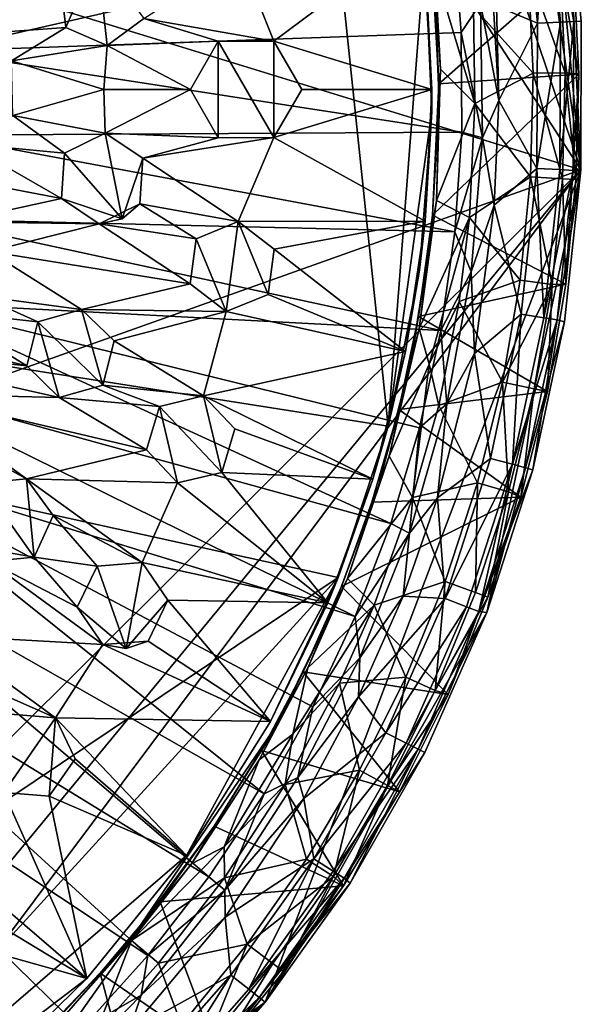
# Model space of a CAD drawing. Units: inches. Extents: x -3.52 to 3.52, y -3.52 to 3.52.
# Drawn here: x 2.17 to 3.52, y -2.19 to 0.17 of the extents above; entities that cross this region are included whole.
import ezdxf

# ---------------------------------------------------------------- set-up
doc = ezdxf.new("R2010")
doc.units = ezdxf.units.IN
doc.layers.get('0').update_dxf_attribs({"true_color": 0xc2ced6})

msp = doc.modelspace()

# ---------------------------------------------------------------- linework, layer by layer
for points in [[(-3.0169, 1.8179), (1.2532, 3.2909), (3.5161, -0.1927), (-3.0169, 1.8179)], [(2.6797, 2.2846), (3.5161, -0.1927), (1.2532, 3.2909), (2.6797, 2.2846)], [(3.3188, 1.1771), (3.5161, -0.1927), (2.6797, 2.2846), (3.3188, 1.1771)], [(3.5161, -0.1927), (-2.6045, -2.3725), (-3.0169, 1.8179), (3.5161, -0.1927)], [(3.0546, -0.8072), (2.8217, 1.4214), (-3.1593, 0.1687), (3.0546, -0.8072)], [(2.8217, 1.4214), (3.0546, -0.8072), (3.1423, 0.3285), (2.8217, 1.4214)], [(3.4155, 0.8574), (3.5161, -0.1927), (3.3188, 1.1771), (3.4155, 0.8574)], [(3.4155, 0.8574), (3.4836, 0.514), (3.5161, -0.1927), (3.4155, 0.8574)], [(3.3146, 0.1995), (3.4128, 0.1585), (3.3798, 0.4992), (3.3146, 0.1995)], [(3.434, 0.5072), (3.3798, 0.4992), (3.4128, 0.1585), (3.434, 0.5072)], [(3.4128, 0.1585), (3.4676, 0.161), (3.434, 0.5072), (3.4128, 0.1585)], [(3.4997, 0.1625), (3.4658, 0.5119), (3.434, 0.5072), (3.4997, 0.1625)], [(3.434, 0.5072), (3.4676, 0.161), (3.4997, 0.1625), (3.434, 0.5072)], [(3.4836, 0.514), (3.4658, 0.5119), (3.4997, 0.1625), (3.4836, 0.514)], [(3.4997, 0.1625), (3.5176, 0.1633), (3.4836, 0.514), (3.4997, 0.1625)], [(3.5176, 0.1633), (3.5161, -0.1927), (3.4836, 0.514), (3.5176, 0.1633)], [(3.2761, 0.2062), (3.3199, -0.027), (3.2953, 0.4089), (3.2761, 0.2062)], [(3.2953, 0.4089), (3.3199, -0.027), (3.3146, 0.1995), (3.2953, 0.4089)], [(2.7806, 0.1157), (2.7002, 0.3175), (3.1364, 0.3808), (2.7806, 0.1157)], [(3.1364, 0.3808), (3.1595, 0), (2.7806, 0.1157), (3.1364, 0.3808)], [(3.1595, 0), (3.1364, 0.3808), (3.1423, 0.3285), (3.1595, 0)], [(3.2111, 0.3742), (1.9533, 0.2885), (1.9723, 0.0916), (3.2111, 0.3742)], [(1.9723, 0.0916), (3.2299, 0.136), (3.2111, 0.3742), (1.9723, 0.0916)], [(3.2299, 0.136), (3.2761, 0.2062), (3.2111, 0.3742), (3.2299, 0.136)], [(3.499, 0.2972), (3.1574, 0.3363), (3.1758, 0.0132), (3.499, 0.2972)], [(3.1574, 0.3363), (3.1643, 0.2825), (3.1758, 0.0132), (3.1574, 0.3363)], [(2.2818, 0.1484), (2.2694, 0.2567), (2.3569, 0.3214), (2.2818, 0.1484)], [(2.3815, 0.1051), (2.2818, 0.1484), (2.3569, 0.3214), (2.3815, 0.1051)], [(2.3569, 0.3214), (2.469, 0.1697), (2.3815, 0.1051), (2.3569, 0.3214)], [(2.469, 0.1697), (2.7002, 0.3175), (2.7806, 0.1157), (2.469, 0.1697)], [(3.0546, -0.8072), (3.159, -0.0527), (3.1423, 0.3285), (3.0546, -0.8072)], [(3.1423, 0.3285), (3.159, -0.0527), (3.1595, 0), (3.1423, 0.3285)], [(3.1758, 0.0132), (3.5115, 0.0364), (3.499, 0.2972), (3.1758, 0.0132)], [(3.3901, 0.2871), (3.402, 0.0389), (3.2592, 0.197), (3.3901, 0.2871)], [(3.3901, 0.2871), (3.467, 0.2936), (3.4792, 0.0397), (3.3901, 0.2871)], [(3.4792, 0.0397), (3.402, 0.0389), (3.3901, 0.2871), (3.4792, 0.0397)], [(3.467, 0.2936), (3.499, 0.2972), (3.5115, 0.0364), (3.467, 0.2936)], [(3.5115, 0.0364), (3.4792, 0.0397), (3.467, 0.2936), (3.5115, 0.0364)], [(3.1643, 0.2825), (3.1675, 0.2831), (3.1804, 0.0488), (3.1643, 0.2825)], [(3.1758, 0.0132), (3.1643, 0.2825), (3.1768, -0.029), (3.1758, 0.0132)], [(3.1643, 0.2825), (3.1804, 0.0488), (3.1768, -0.029), (3.1643, 0.2825)], [(3.1675, 0.2831), (3.2592, 0.197), (3.2627, -0.0338), (3.1675, 0.2831)], [(3.2627, -0.0338), (3.1804, 0.0488), (3.1675, 0.2831), (3.2627, -0.0338)], [(2.2694, 0.2567), (2.2818, 0.1484), (2.0373, 0.1307), (2.2694, 0.2567)], [(2.2818, 0.1484), (2.2818, 0.1484), (2.2694, 0.2567), (2.2818, 0.1484)], [(2.2694, 0.2567), (2.2694, 0.2567), (2.2818, 0.1484), (2.2694, 0.2567)], [(3.2299, 0.136), (3.2805, -0.1159), (3.2761, 0.2062), (3.2299, 0.136)], [(3.402, 0.0389), (3.2627, -0.0338), (3.2592, 0.197), (3.402, 0.0389)], [(3.2761, 0.2062), (3.2805, -0.1159), (3.3199, -0.027), (3.2761, 0.2062)], [(3.4128, 0.1585), (3.3146, 0.1995), (3.3199, -0.027), (3.4128, 0.1585)], [(2.935, -1.1695), (-3.1593, 0.1687), (-0.0311, -3.1593), (2.935, -1.1695)], [(-3.1593, 0.1687), (2.935, -1.1695), (3.0546, -0.8072), (-3.1593, 0.1687)], [(2.469, 0.1697), (2.469, 0.1697), (2.3815, 0.1051), (2.469, 0.1697)], [(2.3815, 0.1051), (2.3815, 0.1051), (2.469, 0.1697), (2.3815, 0.1051)], [(2.3815, 0.1051), (2.469, 0.1697), (2.6474, 0.1156), (2.3815, 0.1051)], [(2.7806, 0.1157), (2.6474, 0.1156), (2.469, 0.1697), (2.7806, 0.1157)], [(2.2818, 0.1484), (2.152, 0.0681), (2.0373, 0.1307), (2.2818, 0.1484)], [(2.152, 0.0681), (2.2818, 0.1484), (2.3815, 0.1051), (2.152, 0.0681)], [(2.3815, 0.1051), (2.3815, 0.1051), (2.2818, 0.1484), (2.3815, 0.1051)], [(2.2818, 0.1484), (2.2818, 0.1484), (2.3815, 0.1051), (2.2818, 0.1484)], [(3.4128, 0.1585), (3.3199, -0.027), (3.4112, -0.1893), (3.4128, 0.1585)], [(3.4112, -0.1893), (3.466, -0.1923), (3.4676, 0.161), (3.4112, -0.1893)], [(3.4676, 0.161), (3.4128, 0.1585), (3.4112, -0.1893), (3.4676, 0.161)], [(3.466, -0.1923), (3.498, -0.1941), (3.4997, 0.1625), (3.466, -0.1923)], [(3.4997, 0.1625), (3.4676, 0.161), (3.466, -0.1923), (3.4997, 0.1625)], [(3.4997, 0.1625), (3.498, -0.1941), (3.5161, -0.1927), (3.4997, 0.1625)], [(3.5161, -0.1927), (3.5176, 0.1633), (3.4997, 0.1625), (3.5161, -0.1927)], [(3.2312, -0.1029), (3.2299, 0.136), (1.9723, 0.0916), (3.2312, -0.1029)], [(3.2299, 0.136), (3.2312, -0.1029), (3.2805, -0.1159), (3.2299, 0.136)], [(2.3815, 0.1051), (2.3733, 0), (2.152, 0.0681), (2.3815, 0.1051)], [(2.5806, 0), (2.3733, 0), (2.3815, 0.1051), (2.5806, 0)], [(2.6474, 0.1156), (2.5806, 0), (2.3815, 0.1051), (2.6474, 0.1156)], [(2.6475, -0.1158), (2.5806, -0.0001), (2.6474, 0.1156), (2.6475, -0.1158)], [(2.6474, 0.1156), (2.6474, 0.1156), (2.5806, -0.0001), (2.6474, 0.1156)], [(2.5806, -0.0001), (2.5806, 0), (2.6474, 0.1156), (2.5806, -0.0001)], [(2.6474, 0.1156), (2.7806, 0.1157), (2.7806, -0.1156), (2.6474, 0.1156)], [(2.7806, 0.1157), (2.7806, 0.1157), (2.6474, 0.1156), (2.7806, 0.1157)], [(2.6474, 0.1156), (2.6474, 0.1156), (2.7806, 0.1157), (2.6474, 0.1156)], [(2.7806, -0.1156), (2.6475, -0.1158), (2.6474, 0.1156), (2.7806, -0.1156)], [(2.8475, 0), (2.7806, 0.1157), (3.1595, 0), (2.8475, 0)], [(2.7806, -0.1156), (2.7806, 0.1157), (2.8475, 0), (2.7806, -0.1156)], [(2.8475, 0), (2.8475, 0), (2.7806, 0.1157), (2.8475, 0)], [(2.7806, 0.1157), (2.7806, 0.1157), (2.8475, 0), (2.7806, 0.1157)], [(1.9723, 0.0916), (1.9714, -0.1094), (3.2312, -0.1029), (1.9723, 0.0916)], [(2.152, 0.0681), (2.3733, 0), (2.155, -0.0628), (2.152, 0.0681)], [(3.2627, -0.0338), (3.1702, -0.266), (3.1804, 0.0488), (3.2627, -0.0338)], [(3.1768, -0.029), (3.1804, 0.0488), (3.1702, -0.266), (3.1768, -0.029)], [(3.5115, 0.0364), (3.1758, 0.0132), (3.161, -0.3016), (3.5115, 0.0364)], [(3.4805, -0.4664), (3.5115, 0.0364), (3.161, -0.3016), (3.4805, -0.4664)], [(3.402, 0.0389), (3.3957, -0.2096), (3.2627, -0.0338), (3.402, 0.0389)], [(3.4728, -0.2143), (3.3957, -0.2096), (3.402, 0.0389), (3.4728, -0.2143)], [(3.402, 0.0389), (3.4792, 0.0397), (3.4728, -0.2143), (3.402, 0.0389)], [(3.5046, -0.2163), (3.4728, -0.2143), (3.4792, 0.0397), (3.5046, -0.2163)], [(3.4792, 0.0397), (3.5115, 0.0364), (3.5046, -0.2163), (3.4792, 0.0397)], [(3.5115, 0.0364), (3.4805, -0.4664), (3.5046, -0.2163), (3.5115, 0.0364)], [(2.3733, 0), (2.3764, -0.1046), (2.155, -0.0628), (2.3733, 0)], [(2.5806, 0), (2.3764, -0.1046), (2.3733, 0), (2.5806, 0)], [(3.1437, -0.3154), (2.7806, -0.1156), (3.1595, 0), (3.1437, -0.3154)], [(2.8475, 0), (3.1595, 0), (2.7806, -0.1156), (2.8475, 0)], [(2.7806, -0.1156), (2.8475, 0), (2.8475, 0), (2.7806, -0.1156)], [(2.8475, 0), (2.7806, -0.1156), (2.7806, -0.1156), (2.8475, 0)], [(3.1437, -0.3154), (3.1595, 0), (3.159, -0.0527), (3.1437, -0.3154)], [(3.161, -0.3016), (3.1758, 0.0132), (3.1768, -0.029), (3.161, -0.3016)], [(2.3764, -0.1046), (2.5806, 0), (2.6475, -0.1158), (2.3764, -0.1046)], [(2.6475, -0.1158), (2.5806, 0), (2.5806, -0.0001), (2.6475, -0.1158)], [(2.5806, -0.0001), (2.6475, -0.1158), (2.6475, -0.1158), (2.5806, -0.0001)], [(3.1768, -0.029), (3.1587, -0.3402), (3.161, -0.3016), (3.1768, -0.029)], [(3.1768, -0.029), (3.1702, -0.266), (3.1587, -0.3402), (3.1768, -0.029)], [(3.2627, -0.0338), (3.2494, -0.3072), (3.1702, -0.266), (3.2627, -0.0338)], [(3.3957, -0.2096), (3.2494, -0.3072), (3.2627, -0.0338), (3.3957, -0.2096)], [(3.2805, -0.1159), (3.309, -0.2775), (3.3199, -0.027), (3.2805, -0.1159)], [(3.309, -0.2775), (3.4112, -0.1893), (3.3199, -0.027), (3.309, -0.2775)], [(2.2788, -0.1526), (2.0434, -0.1307), (2.155, -0.0628), (2.2788, -0.1526)], [(2.3764, -0.1046), (2.2788, -0.1526), (2.155, -0.0628), (2.3764, -0.1046)], [(3.1296, -0.4331), (3.159, -0.0527), (3.0546, -0.8072), (3.1296, -0.4331)], [(3.159, -0.0527), (3.1296, -0.4331), (3.1437, -0.3154), (3.159, -0.0527)], [(3.2147, -0.3413), (1.9714, -0.1094), (1.9497, -0.3113), (3.2147, -0.3413)], [(1.9714, -0.1094), (3.2147, -0.3413), (3.2312, -0.1029), (1.9714, -0.1094)], [(2.2788, -0.1526), (2.3764, -0.1046), (2.4168, -0.3099), (2.2788, -0.1526)], [(2.3764, -0.1046), (2.3764, -0.1046), (2.2788, -0.1526), (2.3764, -0.1046)], [(2.2788, -0.1526), (2.2788, -0.1526), (2.3764, -0.1046), (2.2788, -0.1526)], [(2.3764, -0.1046), (2.4668, -0.165), (2.4168, -0.3099), (2.3764, -0.1046)], [(2.4668, -0.165), (2.4668, -0.165), (2.3764, -0.1046), (2.4668, -0.165)], [(2.3764, -0.1046), (2.3764, -0.1046), (2.4668, -0.165), (2.3764, -0.1046)], [(2.6475, -0.1158), (2.4668, -0.165), (2.3764, -0.1046), (2.6475, -0.1158)], [(2.7806, -0.1156), (2.6951, -0.3168), (2.4668, -0.165), (2.7806, -0.1156)], [(2.4668, -0.165), (2.6475, -0.1158), (2.7806, -0.1156), (2.4668, -0.165)], [(2.6475, -0.1158), (2.7806, -0.1156), (2.7806, -0.1156), (2.6475, -0.1158)], [(2.7806, -0.1156), (2.6475, -0.1158), (2.6475, -0.1158), (2.7806, -0.1156)], [(2.6951, -0.3168), (2.7806, -0.1156), (3.1437, -0.3154), (2.6951, -0.3168)], [(3.2312, -0.1029), (3.2147, -0.3413), (3.2805, -0.1159), (3.2312, -0.1029)], [(3.2147, -0.3413), (3.2534, -0.4369), (3.2805, -0.1159), (3.2147, -0.3413)], [(3.2805, -0.1159), (3.2534, -0.4369), (3.309, -0.2775), (3.2805, -0.1159)], [(1.791, -0.1692), (2.0434, -0.1307), (2.2716, -0.2614), (1.791, -0.1692)], [(2.2788, -0.1526), (2.2716, -0.2614), (2.0434, -0.1307), (2.2788, -0.1526)], [(2.4168, -0.3099), (2.2716, -0.2614), (2.2788, -0.1526), (2.4168, -0.3099)], [(2.2788, -0.1526), (2.2716, -0.2614), (2.2716, -0.2614), (2.2788, -0.1526)], [(2.2716, -0.2614), (2.2788, -0.1526), (2.2788, -0.1526), (2.2716, -0.2614)], [(2.4596, -0.2739), (2.4168, -0.3099), (2.4668, -0.165), (2.4596, -0.2739)], [(2.4668, -0.165), (2.4596, -0.2739), (2.4668, -0.165), (2.4668, -0.165)], [(2.6951, -0.3168), (2.4596, -0.2739), (2.4668, -0.165), (2.6951, -0.3168)], [(2.0159, -0.3173), (1.791, -0.1692), (2.2716, -0.2614), (2.0159, -0.3173)], [(3.5161, -0.1927), (0.1761, -3.518), (-2.6045, -2.3725), (3.5161, -0.1927)], [(0.1761, -3.518), (3.5161, -0.1927), (0.858, -3.4153), (0.1761, -3.518)], [(3.5161, -0.1927), (1.1771, -3.3188), (0.858, -3.4153), (3.5161, -0.1927)], [(1.1771, -3.3188), (3.5161, -0.1927), (2.7599, -2.187), (1.1771, -3.3188)], [(2.7599, -2.187), (3.5161, -0.1927), (3.2909, -1.2532), (2.7599, -2.187)], [(3.3957, -0.2096), (3.3714, -0.4569), (3.2494, -0.3072), (3.3957, -0.2096)], [(3.4771, -0.5569), (3.2909, -1.2532), (3.5161, -0.1927), (3.4771, -0.5569)], [(3.4112, -0.1893), (3.309, -0.2775), (3.3737, -0.5387), (3.4112, -0.1893)], [(3.4479, -0.4673), (3.3714, -0.4569), (3.3957, -0.2096), (3.4479, -0.4673)], [(3.4112, -0.1893), (3.3737, -0.5387), (3.4279, -0.5473), (3.4112, -0.1893)], [(3.3957, -0.2096), (3.4728, -0.2143), (3.4479, -0.4673), (3.3957, -0.2096)], [(3.4279, -0.5473), (3.466, -0.1923), (3.4112, -0.1893), (3.4279, -0.5473)], [(3.498, -0.1941), (3.466, -0.1923), (3.4279, -0.5473), (3.498, -0.1941)], [(3.4279, -0.5473), (3.4596, -0.5524), (3.498, -0.1941), (3.4279, -0.5473)], [(3.4596, -0.5524), (3.4771, -0.5569), (3.5161, -0.1927), (3.4596, -0.5524)], [(3.5161, -0.1927), (3.498, -0.1941), (3.4596, -0.5524), (3.5161, -0.1927)], [(3.4805, -0.4664), (3.4479, -0.4673), (3.4728, -0.2143), (3.4805, -0.4664)], [(3.4728, -0.2143), (3.5046, -0.2163), (3.4805, -0.4664), (3.4728, -0.2143)], [(2.0159, -0.3173), (2.2716, -0.2614), (2.362, -0.3219), (2.0159, -0.3173)], [(2.362, -0.3219), (2.2716, -0.2614), (2.2716, -0.2614), (2.362, -0.3219)], [(2.362, -0.3219), (2.2716, -0.2614), (2.4168, -0.3099), (2.362, -0.3219)], [(2.4596, -0.2739), (2.362, -0.3219), (2.4168, -0.3099), (2.4596, -0.2739)], [(2.4596, -0.2739), (2.5945, -0.358), (2.362, -0.3219), (2.4596, -0.2739)], [(2.5945, -0.358), (2.4596, -0.2739), (2.6951, -0.3168), (2.5945, -0.358)], [(3.2494, -0.3072), (3.1288, -0.5726), (3.1702, -0.266), (3.2494, -0.3072)], [(3.1587, -0.3402), (3.1702, -0.266), (3.1288, -0.5726), (3.1587, -0.3402)], [(3.2534, -0.4369), (3.2614, -0.6332), (3.309, -0.2775), (3.2534, -0.4369)], [(3.309, -0.2775), (3.2614, -0.6332), (3.3737, -0.5387), (3.309, -0.2775)], [(3.4805, -0.4664), (3.161, -0.3016), (3.127, -0.5446), (3.4805, -0.4664)], [(3.127, -0.5446), (3.161, -0.3016), (3.1587, -0.3402), (3.127, -0.5446)], [(3.1808, -0.5778), (1.9497, -0.3113), (1.9072, -0.511), (3.1808, -0.5778)], [(1.9497, -0.3113), (3.1808, -0.5778), (3.2147, -0.3413), (1.9497, -0.3113)], [(2.362, -0.3219), (2.0984, -0.3881), (2.0159, -0.3173), (2.362, -0.3219)], [(2.0984, -0.3881), (2.362, -0.3219), (2.58, -0.4661), (2.0984, -0.3881)], [(2.58, -0.4661), (2.362, -0.3219), (2.5945, -0.358), (2.58, -0.4661)], [(2.6661, -0.5325), (2.5945, -0.358), (2.6951, -0.3168), (2.6661, -0.5325)], [(2.5945, -0.358), (2.6951, -0.3168), (2.6951, -0.3168), (2.5945, -0.358)], [(2.6951, -0.3168), (2.5945, -0.358), (2.5945, -0.358), (2.6951, -0.3168)], [(2.6951, -0.3168), (2.7667, -0.4912), (2.6661, -0.5325), (2.6951, -0.3168)], [(3.1437, -0.3154), (2.7812, -0.383), (2.6951, -0.3168), (3.1437, -0.3154)], [(2.7812, -0.383), (2.7667, -0.4912), (2.6951, -0.3168), (2.7812, -0.383)], [(2.7812, -0.383), (2.7812, -0.383), (2.6951, -0.3168), (2.7812, -0.383)], [(2.6951, -0.3168), (2.6951, -0.3168), (2.7812, -0.383), (2.6951, -0.3168)], [(2.7812, -0.383), (3.1437, -0.3154), (3.0965, -0.6277), (2.7812, -0.383)], [(3.0965, -0.6277), (3.1437, -0.3154), (3.1296, -0.4331), (3.0965, -0.6277)], [(3.2494, -0.3072), (3.1532, -0.6582), (3.1288, -0.5726), (3.2494, -0.3072)], [(3.1532, -0.6582), (3.2494, -0.3072), (3.2245, -0.5086), (3.1532, -0.6582)], [(3.2245, -0.5086), (3.2494, -0.3072), (3.3714, -0.4569), (3.2245, -0.5086)], [(3.1587, -0.3402), (3.1288, -0.5726), (3.1101, -0.6482), (3.1587, -0.3402)], [(3.1101, -0.6482), (3.127, -0.5446), (3.1587, -0.3402), (3.1101, -0.6482)], [(3.1808, -0.5778), (3.2534, -0.4369), (3.2147, -0.3413), (3.1808, -0.5778)], [(2.58, -0.4661), (2.5945, -0.358), (2.6661, -0.5325), (2.58, -0.4661)], [(2.58, -0.4661), (2.58, -0.4661), (2.5945, -0.358), (2.58, -0.4661)], [(2.5945, -0.358), (2.5945, -0.358), (2.58, -0.4661), (2.5945, -0.358)], [(2.0984, -0.3881), (2.3195, -0.5273), (2.0783, -0.4951), (2.0984, -0.3881)], [(2.0984, -0.3881), (2.58, -0.4661), (2.3195, -0.5273), (2.0984, -0.3881)], [(2.7812, -0.383), (2.7667, -0.4912), (2.7667, -0.4912), (2.7812, -0.383)], [(2.7667, -0.4912), (2.7812, -0.383), (2.7812, -0.383), (2.7667, -0.4912)], [(3.0965, -0.6277), (2.7667, -0.4912), (2.7812, -0.383), (3.0965, -0.6277)], [(3.1296, -0.4331), (3.0546, -0.8072), (3.0965, -0.6277), (3.1296, -0.4331)], [(3.1949, -0.7536), (3.2534, -0.4369), (3.1808, -0.5778), (3.1949, -0.7536)], [(3.2534, -0.4369), (3.1949, -0.7536), (3.2614, -0.6332), (3.2534, -0.4369)], [(2.3195, -0.5273), (2.58, -0.4661), (2.6661, -0.5325), (2.3195, -0.5273)], [(2.58, -0.4661), (2.6661, -0.5325), (2.6661, -0.5325), (2.58, -0.4661)], [(2.6661, -0.5325), (2.58, -0.4661), (2.58, -0.4661), (2.6661, -0.5325)], [(3.127, -0.5446), (3.4362, -0.7239), (3.4805, -0.4664), (3.127, -0.5446)], [(3.3714, -0.4569), (3.329, -0.7018), (3.2245, -0.5086), (3.3714, -0.4569)], [(3.329, -0.7018), (3.3714, -0.4569), (3.4479, -0.4673), (3.329, -0.7018)], [(3.4479, -0.4673), (3.4046, -0.7177), (3.329, -0.7018), (3.4479, -0.4673)], [(3.4362, -0.7239), (3.4046, -0.7177), (3.4479, -0.4673), (3.4362, -0.7239)], [(3.4479, -0.4673), (3.4805, -0.4664), (3.4362, -0.7239), (3.4479, -0.4673)], [(2.2149, -0.5571), (1.9757, -0.531), (2.0783, -0.4951), (2.2149, -0.5571)], [(2.2149, -0.5571), (2.0783, -0.4951), (2.3195, -0.5273), (2.2149, -0.5571)], [(2.6661, -0.5325), (2.7667, -0.4912), (2.7667, -0.4912), (2.6661, -0.5325)], [(2.7667, -0.4912), (2.6661, -0.5325), (2.6661, -0.5325), (2.7667, -0.4912)], [(2.7667, -0.4912), (3.0965, -0.6277), (2.6661, -0.5325), (2.7667, -0.4912)], [(1.9072, -0.511), (1.8442, -0.7053), (3.061, -1.04), (1.9072, -0.511)], [(3.061, -1.04), (3.1294, -0.8111), (1.9072, -0.511), (3.061, -1.04)], [(1.9072, -0.511), (3.1294, -0.8111), (3.1808, -0.5778), (1.9072, -0.511)], [(3.176, -0.7577), (3.1532, -0.6582), (3.2245, -0.5086), (3.176, -0.7577)], [(3.329, -0.7018), (3.176, -0.7577), (3.2245, -0.5086), (3.329, -0.7018)], [(1.6231, -0.5257), (1.9757, -0.531), (2.1884, -0.6628), (1.6231, -0.5257)], [(2.1884, -0.6628), (1.6927, -0.6092), (1.6231, -0.5257), (2.1884, -0.6628)], [(2.1884, -0.6628), (1.9757, -0.531), (2.2149, -0.5571), (2.1884, -0.6628)], [(2.2149, -0.5571), (2.3195, -0.5273), (2.3711, -0.7087), (2.2149, -0.5571)], [(2.2149, -0.5571), (2.3195, -0.5273), (2.3195, -0.5273), (2.2149, -0.5571)], [(2.3195, -0.5273), (2.2149, -0.5571), (2.2149, -0.5571), (2.3195, -0.5273)], [(2.3195, -0.5273), (2.3977, -0.6028), (2.3711, -0.7087), (2.3195, -0.5273)], [(2.3977, -0.6028), (2.3977, -0.6028), (2.3195, -0.5273), (2.3977, -0.6028)], [(2.3195, -0.5273), (2.3195, -0.5273), (2.3977, -0.6028), (2.3195, -0.5273)], [(2.6661, -0.5325), (2.3977, -0.6028), (2.3195, -0.5273), (2.6661, -0.5325)], [(2.6124, -0.7345), (2.3977, -0.6028), (2.6661, -0.5325), (2.6124, -0.7345)], [(2.6124, -0.7345), (2.6661, -0.5325), (3.0965, -0.6277), (2.6124, -0.7345)], [(3.3737, -0.5387), (3.2614, -0.6332), (3.3001, -0.8843), (3.3737, -0.5387)], [(3.3737, -0.5387), (3.3001, -0.8843), (3.353, -0.8984), (3.3737, -0.5387)], [(3.353, -0.8984), (3.4279, -0.5473), (3.3737, -0.5387), (3.353, -0.8984)], [(2.1884, -0.6628), (2.2149, -0.5571), (2.2665, -0.7384), (2.1884, -0.6628)], [(2.2149, -0.5571), (2.1884, -0.6628), (2.1884, -0.6628), (2.2149, -0.5571)], [(2.1884, -0.6628), (2.2149, -0.5571), (2.2149, -0.5571), (2.1884, -0.6628)], [(2.3711, -0.7087), (2.2665, -0.7384), (2.2149, -0.5571), (2.3711, -0.7087)], [(3.4362, -0.7239), (3.127, -0.5446), (3.0806, -0.7669), (3.4362, -0.7239)], [(3.0806, -0.7669), (3.127, -0.5446), (3.1101, -0.6482), (3.0806, -0.7669)], [(3.2909, -1.2532), (3.4771, -0.5569), (3.4012, -0.9113), (3.2909, -1.2532)], [(3.4596, -0.5524), (3.4279, -0.5473), (3.353, -0.8984), (3.4596, -0.5524)], [(3.353, -0.8984), (3.384, -0.9068), (3.4596, -0.5524), (3.353, -0.8984)], [(3.4596, -0.5524), (3.384, -0.9068), (3.4012, -0.9113), (3.4596, -0.5524)], [(3.4012, -0.9113), (3.4771, -0.5569), (3.4596, -0.5524), (3.4012, -0.9113)], [(3.0574, -0.8793), (3.1288, -0.5726), (3.1532, -0.6582), (3.0574, -0.8793)], [(3.1101, -0.6482), (3.1288, -0.5726), (3.0574, -0.8793), (3.1101, -0.6482)], [(3.1294, -0.8111), (3.1949, -0.7536), (3.1808, -0.5778), (3.1294, -0.8111)], [(2.2665, -0.7384), (1.6927, -0.6092), (2.1884, -0.6628), (2.2665, -0.7384)], [(1.9059, -0.7295), (1.6927, -0.6092), (2.2665, -0.7384), (1.9059, -0.7295)], [(2.3711, -0.7087), (2.3711, -0.7087), (2.3977, -0.6028), (2.3711, -0.7087)], [(2.3977, -0.6028), (2.3977, -0.6028), (2.3711, -0.7087), (2.3977, -0.6028)], [(2.6124, -0.7345), (2.3711, -0.7087), (2.3977, -0.6028), (2.6124, -0.7345)], [(3.0965, -0.6277), (3.0183, -0.9337), (2.6124, -0.7345), (3.0965, -0.6277)], [(3.0546, -0.8072), (3.0183, -0.9337), (3.0965, -0.6277), (3.0546, -0.8072)], [(3.1726, -0.9791), (3.2614, -0.6332), (3.1949, -0.7536), (3.1726, -0.9791)], [(3.1726, -0.9791), (3.3001, -0.8843), (3.2614, -0.6332), (3.1726, -0.9791)], [(3.1101, -0.6482), (3.0574, -0.8793), (3.0316, -0.9499), (3.1101, -0.6482)], [(3.0316, -0.9499), (3.0806, -0.7669), (3.1101, -0.6482), (3.0316, -0.9499)], [(3.1129, -0.9783), (3.0574, -0.8793), (3.1532, -0.6582), (3.1129, -0.9783)], [(3.1532, -0.6582), (3.176, -0.7577), (3.1129, -0.9783), (3.1532, -0.6582)], [(2.2665, -0.7384), (2.2665, -0.7384), (2.1884, -0.6628), (2.2665, -0.7384)], [(2.1884, -0.6628), (2.1884, -0.6628), (2.2665, -0.7384), (2.1884, -0.6628)], [(2.9758, -1.2632), (1.8442, -0.7053), (1.762, -0.891), (2.9758, -1.2632)], [(1.8442, -0.7053), (2.9758, -1.2632), (3.061, -1.04), (1.8442, -0.7053)], [(3.329, -0.7018), (3.2689, -0.9429), (3.176, -0.7577), (3.329, -0.7018)], [(3.3431, -0.9643), (3.2689, -0.9429), (3.329, -0.7018), (3.3431, -0.9643)], [(3.329, -0.7018), (3.4046, -0.7177), (3.3431, -0.9643), (3.329, -0.7018)], [(1.9059, -0.7295), (2.1881, -0.933), (1.9719, -0.8159), (1.9059, -0.7295)], [(1.9059, -0.7295), (2.2665, -0.7384), (2.4753, -0.864), (1.9059, -0.7295)], [(2.4753, -0.864), (2.1881, -0.933), (1.9059, -0.7295), (2.4753, -0.864)], [(2.2665, -0.7384), (2.3711, -0.7087), (2.3711, -0.7087), (2.2665, -0.7384)], [(2.3711, -0.7087), (2.2665, -0.7384), (2.2665, -0.7384), (2.3711, -0.7087)], [(2.2665, -0.7384), (2.3711, -0.7087), (2.5066, -0.7595), (2.2665, -0.7384)], [(2.6124, -0.7345), (2.5066, -0.7595), (2.3711, -0.7087), (2.6124, -0.7345)], [(3.373, -0.9772), (3.4362, -0.7239), (3.0806, -0.7669), (3.373, -0.9772)], [(3.373, -0.9772), (3.3431, -0.9643), (3.4046, -0.7177), (3.373, -0.9772)], [(3.4046, -0.7177), (3.4362, -0.7239), (3.373, -0.9772), (3.4046, -0.7177)], [(2.5066, -0.7595), (2.4753, -0.864), (2.2665, -0.7384), (2.5066, -0.7595)], [(2.5066, -0.7595), (2.6124, -0.7345), (2.6558, -0.918), (2.5066, -0.7595)], [(2.6124, -0.7345), (2.6124, -0.7345), (2.5066, -0.7595), (2.6124, -0.7345)], [(2.5066, -0.7595), (2.5066, -0.7595), (2.6124, -0.7345), (2.5066, -0.7595)], [(2.6124, -0.7345), (2.6871, -0.8133), (2.6558, -0.918), (2.6124, -0.7345)], [(2.6871, -0.8133), (2.6871, -0.8133), (2.6124, -0.7345), (2.6871, -0.8133)], [(2.6124, -0.7345), (2.6124, -0.7345), (2.6871, -0.8133), (2.6124, -0.7345)], [(2.6871, -0.8133), (2.6124, -0.7345), (3.0183, -0.9337), (2.6871, -0.8133)], [(3.1949, -0.7536), (3.1056, -1.0632), (3.1726, -0.9791), (3.1949, -0.7536)], [(3.1294, -0.8111), (3.1056, -1.0632), (3.1949, -0.7536), (3.1294, -0.8111)], [(2.4753, -0.864), (2.5066, -0.7595), (2.55, -0.943), (2.4753, -0.864)], [(2.5066, -0.7595), (2.4753, -0.864), (2.4753, -0.864), (2.5066, -0.7595)], [(2.4753, -0.864), (2.5066, -0.7595), (2.5066, -0.7595), (2.4753, -0.864)], [(2.6558, -0.918), (2.55, -0.943), (2.5066, -0.7595), (2.6558, -0.918)], [(3.0806, -0.7669), (3.0159, -0.9895), (3.373, -0.9772), (3.0806, -0.7669)], [(3.0159, -0.9895), (3.0806, -0.7669), (3.0316, -0.9499), (3.0159, -0.9895)], [(3.2689, -0.9429), (3.1129, -0.9783), (3.176, -0.7577), (3.2689, -0.9429)], [(1.9719, -0.8159), (2.1881, -0.933), (2.0799, -0.9436), (1.9719, -0.8159)], [(2.6558, -0.918), (2.6558, -0.918), (2.6871, -0.8133), (2.6558, -0.918)], [(2.6871, -0.8133), (2.6871, -0.8133), (2.6558, -0.918), (2.6871, -0.8133)], [(2.6558, -0.918), (2.6871, -0.8133), (3.0183, -0.9337), (2.6558, -0.918)], [(3.0183, -0.9337), (3.0546, -0.8072), (2.935, -1.1695), (3.0183, -0.9337)], [(3.1294, -0.8111), (3.061, -1.04), (3.1056, -1.0632), (3.1294, -0.8111)], [(2.1881, -0.933), (2.4753, -0.864), (2.55, -0.943), (2.1881, -0.933)], [(2.55, -0.943), (2.55, -0.943), (2.4753, -0.864), (2.55, -0.943)], [(2.4753, -0.864), (2.4753, -0.864), (2.55, -0.943), (2.4753, -0.864)], [(1.762, -0.891), (1.6623, -1.0655), (2.7573, -1.6878), (1.762, -0.891)], [(1.762, -0.891), (2.8744, -1.4795), (2.9758, -1.2632), (1.762, -0.891)], [(2.7573, -1.6878), (2.8744, -1.4795), (1.762, -0.891), (2.7573, -1.6878)], [(3.1129, -0.9783), (2.9571, -1.1717), (3.0574, -0.8793), (3.1129, -0.9783)], [(3.0316, -0.9499), (3.0574, -0.8793), (2.9571, -1.1717), (3.0316, -0.9499)], [(3.3001, -0.8843), (3.1726, -0.9791), (3.1911, -1.2203), (3.3001, -0.8843)], [(3.353, -0.8984), (3.3001, -0.8843), (3.1911, -1.2203), (3.353, -0.8984)], [(2.55, -0.943), (2.6558, -0.918), (2.6558, -0.918), (2.55, -0.943)], [(2.6558, -0.918), (2.55, -0.943), (2.55, -0.943), (2.6558, -0.918)], [(2.55, -0.943), (2.6558, -0.918), (2.91, -1.2303), (2.55, -0.943)], [(2.91, -1.2303), (2.6558, -0.918), (3.0183, -0.9337), (2.91, -1.2303)], [(3.1911, -1.2203), (3.2423, -1.2399), (3.353, -0.8984), (3.1911, -1.2203)], [(3.353, -0.8984), (3.2423, -1.2399), (3.2723, -1.2514), (3.353, -0.8984)], [(3.2723, -1.2514), (3.384, -0.9068), (3.353, -0.8984), (3.2723, -1.2514)], [(3.4012, -0.9113), (3.384, -0.9068), (3.2723, -1.2514), (3.4012, -0.9113)], [(3.2723, -1.2514), (3.2909, -1.2532), (3.4012, -0.9113), (3.2723, -1.2514)], [(2.2065, -1.1207), (2.0556, -1.0949), (2.0799, -0.9436), (2.2065, -1.1207)], [(2.0799, -0.9436), (2.1881, -0.933), (2.2065, -1.1207), (2.0799, -0.9436)], [(2.1881, -0.933), (2.1881, -0.933), (2.0799, -0.9436), (2.1881, -0.933)], [(2.0799, -0.9436), (2.0799, -0.9436), (2.1881, -0.933), (2.0799, -0.9436)], [(2.1881, -0.933), (2.2515, -1.0212), (2.2065, -1.1207), (2.1881, -0.933)], [(2.2515, -1.0212), (2.2515, -1.0212), (2.1881, -0.933), (2.2515, -1.0212)], [(2.1881, -0.933), (2.1881, -0.933), (2.2515, -1.0212), (2.1881, -0.933)], [(2.4653, -1.1341), (2.2515, -1.0212), (2.1881, -0.933), (2.4653, -1.1341)], [(2.55, -0.943), (2.4653, -1.1341), (2.1881, -0.933), (2.55, -0.943)], [(2.91, -1.2303), (2.4653, -1.1341), (2.55, -0.943), (2.91, -1.2303)], [(2.935, -1.1695), (2.91, -1.2303), (3.0183, -0.9337), (2.935, -1.1695)], [(3.2689, -0.9429), (3.1914, -1.179), (3.1129, -0.9783), (3.2689, -0.9429)], [(3.2638, -1.2057), (3.1914, -1.179), (3.2689, -0.9429), (3.2638, -1.2057)], [(3.2689, -0.9429), (3.3431, -0.9643), (3.2638, -1.2057), (3.2689, -0.9429)], [(3.0316, -0.9499), (2.9571, -1.1717), (2.9239, -1.2425), (3.0316, -0.9499)], [(2.9239, -1.2425), (2.9432, -1.1911), (3.0316, -0.9499), (2.9239, -1.2425)], [(2.9432, -1.1911), (3.0159, -0.9895), (3.0316, -0.9499), (2.9432, -1.1911)], [(3.2937, -1.2168), (3.2638, -1.2057), (3.3431, -0.9643), (3.2937, -1.2168)], [(3.3431, -0.9643), (3.373, -0.9772), (3.2937, -1.2168), (3.3431, -0.9643)], [(3.373, -0.9772), (3.0159, -0.9895), (2.9432, -1.1911), (3.373, -0.9772)], [(3.1985, -1.4497), (3.373, -0.9772), (2.9432, -1.1911), (3.1985, -1.4497)], [(3.1129, -0.9783), (3.021, -1.2358), (2.9571, -1.1717), (3.1129, -0.9783)], [(3.1914, -1.179), (3.021, -1.2358), (3.1129, -0.9783), (3.1914, -1.179)], [(3.1056, -1.0632), (3.0907, -1.2142), (3.1726, -0.9791), (3.1056, -1.0632)], [(3.1726, -0.9791), (3.0907, -1.2142), (3.1911, -1.2203), (3.1726, -0.9791)], [(3.373, -0.9772), (3.1985, -1.4497), (3.2937, -1.2168), (3.373, -0.9772)], [(2.2065, -1.1207), (2.2065, -1.1207), (2.2515, -1.0212), (2.2065, -1.1207)], [(2.2515, -1.0212), (2.2515, -1.0212), (2.2065, -1.1207), (2.2515, -1.0212)], [(2.3569, -1.1422), (2.2065, -1.1207), (2.2515, -1.0212), (2.3569, -1.1422)], [(2.4653, -1.1341), (2.3569, -1.1422), (2.2515, -1.0212), (2.4653, -1.1341)], [(3.061, -1.04), (2.9758, -1.2632), (3.1056, -1.0632), (3.061, -1.04)], [(1.6623, -1.0655), (1.5473, -1.2265), (2.6251, -1.8868), (1.6623, -1.0655)], [(2.6251, -1.8868), (2.7573, -1.6878), (1.6623, -1.0655), (2.6251, -1.8868)], [(2.9758, -1.2632), (2.9865, -1.3624), (3.1056, -1.0632), (2.9758, -1.2632)], [(3.1056, -1.0632), (2.9865, -1.3624), (3.0907, -1.2142), (3.1056, -1.0632)], [(2.2065, -1.1207), (2.0983, -1.1313), (2.0556, -1.0949), (2.2065, -1.1207)], [(1.9863, -1.3087), (2.0983, -1.1313), (2.3711, -1.3303), (1.9863, -1.3087)], [(2.3097, -1.2406), (2.0983, -1.1313), (2.2065, -1.1207), (2.3097, -1.2406)], [(2.2065, -1.1207), (2.0983, -1.1313), (2.2065, -1.1207), (2.2065, -1.1207)], [(2.3097, -1.2406), (2.3711, -1.3303), (2.0983, -1.1313), (2.3097, -1.2406)], [(2.3569, -1.1422), (2.3097, -1.2406), (2.2065, -1.1207), (2.3569, -1.1422)], [(2.4265, -1.3396), (2.3097, -1.2406), (2.3569, -1.1422), (2.4265, -1.3396)], [(2.3097, -1.2406), (2.3097, -1.2406), (2.3569, -1.1422), (2.3097, -1.2406)], [(2.3569, -1.1422), (2.3569, -1.1422), (2.3097, -1.2406), (2.3569, -1.1422)], [(2.3569, -1.1422), (2.4653, -1.1341), (2.4265, -1.3396), (2.3569, -1.1422)], [(2.3569, -1.1422), (2.4653, -1.1341), (2.4653, -1.1341), (2.3569, -1.1422)], [(2.4653, -1.1341), (2.3569, -1.1422), (2.3569, -1.1422), (2.4653, -1.1341)], [(2.4653, -1.1341), (2.5268, -1.2237), (2.4265, -1.3396), (2.4653, -1.1341)], [(2.5268, -1.2237), (2.5268, -1.2237), (2.4653, -1.1341), (2.5268, -1.2237)], [(2.4653, -1.1341), (2.4653, -1.1341), (2.5268, -1.2237), (2.4653, -1.1341)], [(2.5268, -1.2237), (2.4653, -1.1341), (2.91, -1.2303), (2.5268, -1.2237)], [(-0.0311, -3.1593), (1.4321, -2.8162), (2.935, -1.1695), (-0.0311, -3.1593)], [(1.4321, -2.8162), (2.5713, -1.8359), (2.935, -1.1695), (1.4321, -2.8162)], [(2.5713, -1.8359), (2.7727, -1.5147), (2.935, -1.1695), (2.5713, -1.8359)], [(2.91, -1.2303), (2.935, -1.1695), (2.7727, -1.5147), (2.91, -1.2303)], [(3.021, -1.2358), (2.8619, -1.3859), (2.9571, -1.1717), (3.021, -1.2358)], [(2.9239, -1.2425), (2.9571, -1.1717), (2.8619, -1.3859), (2.9239, -1.2425)], [(3.1914, -1.179), (3.0968, -1.4088), (3.021, -1.2358), (3.1914, -1.179)], [(3.1671, -1.4408), (3.0968, -1.4088), (3.1914, -1.179), (3.1671, -1.4408)], [(3.1914, -1.179), (3.2638, -1.2057), (3.1671, -1.4408), (3.1914, -1.179)], [(3.1985, -1.4497), (2.9432, -1.1911), (2.8506, -1.396), (3.1985, -1.4497)], [(2.8506, -1.396), (2.9432, -1.1911), (2.9239, -1.2425), (2.8506, -1.396)], [(2.4786, -2.0755), (1.5473, -1.2265), (1.4196, -1.3723), (2.4786, -2.0755)], [(1.5473, -1.2265), (2.4786, -2.0755), (2.6251, -1.8868), (1.5473, -1.2265)], [(2.4795, -1.3221), (2.4265, -1.3396), (2.5268, -1.2237), (2.4795, -1.3221)], [(2.5268, -1.2237), (2.4795, -1.3221), (2.5268, -1.2237), (2.5268, -1.2237)], [(2.7727, -1.5147), (2.4795, -1.3221), (2.5268, -1.2237), (2.7727, -1.5147)], [(2.91, -1.2303), (2.7727, -1.5147), (2.5268, -1.2237), (2.91, -1.2303)], [(3.1911, -1.2203), (3.0907, -1.2142), (2.9835, -1.456), (3.1911, -1.2203)], [(2.9865, -1.3624), (2.9835, -1.456), (3.0907, -1.2142), (2.9865, -1.3624)], [(2.9835, -1.456), (3.0489, -1.5417), (3.1911, -1.2203), (2.9835, -1.456)], [(3.2423, -1.2399), (3.1911, -1.2203), (3.0489, -1.5417), (3.2423, -1.2399)], [(3.1671, -1.4408), (3.2638, -1.2057), (3.2937, -1.2168), (3.1671, -1.4408)], [(3.2937, -1.2168), (3.1985, -1.4497), (3.1671, -1.4408), (3.2937, -1.2168)], [(2.3711, -1.3303), (2.3097, -1.2406), (2.3097, -1.2406), (2.3711, -1.3303)], [(2.3711, -1.3303), (2.3097, -1.2406), (2.4265, -1.3396), (2.3711, -1.3303)], [(2.7727, -1.5147), (2.7727, -1.5147), (2.91, -1.2303), (2.7727, -1.5147)], [(2.9239, -1.2425), (2.8619, -1.3859), (2.788, -1.5231), (2.9239, -1.2425)], [(2.788, -1.5231), (2.8506, -1.396), (2.9239, -1.2425), (2.788, -1.5231)], [(2.938, -1.4227), (2.8264, -1.5452), (3.021, -1.2358), (2.938, -1.4227)], [(3.021, -1.2358), (2.8264, -1.5452), (2.8619, -1.3859), (3.021, -1.2358)], [(3.0968, -1.4088), (2.938, -1.4227), (3.021, -1.2358), (3.0968, -1.4088)], [(3.0489, -1.5417), (3.0978, -1.5664), (3.2423, -1.2399), (3.0489, -1.5417)], [(3.2723, -1.2514), (3.2423, -1.2399), (3.0978, -1.5664), (3.2723, -1.2514)], [(2.7599, -2.187), (3.2909, -1.2532), (3.1425, -1.5892), (2.7599, -2.187)], [(2.8744, -1.4795), (2.9865, -1.3624), (2.9758, -1.2632), (2.8744, -1.4795)], [(3.0978, -1.5664), (3.1264, -1.5809), (3.2723, -1.2514), (3.0978, -1.5664)], [(3.2909, -1.2532), (3.2723, -1.2514), (3.1264, -1.5809), (3.2909, -1.2532)], [(3.1264, -1.5809), (3.1425, -1.5892), (3.2909, -1.2532), (3.1264, -1.5809)], [(1.9863, -1.3087), (2.2575, -1.5058), (2.033, -1.4069), (1.9863, -1.3087)], [(2.3711, -1.3303), (2.2575, -1.5058), (1.9863, -1.3087), (2.3711, -1.3303)], [(2.2575, -1.5058), (2.3711, -1.3303), (2.7727, -1.5147), (2.2575, -1.5058)], [(2.4795, -1.3221), (2.3711, -1.3303), (2.4265, -1.3396), (2.4795, -1.3221)], [(2.3711, -1.3303), (2.4795, -1.3221), (2.7727, -1.5147), (2.3711, -1.3303)], [(2.8744, -1.4795), (2.8385, -1.6486), (2.9865, -1.3624), (2.8744, -1.4795)], [(2.9865, -1.3624), (2.8385, -1.6486), (2.9835, -1.456), (2.9865, -1.3624)], [(2.1458, -2.418), (2.3185, -2.2529), (1.4196, -1.3723), (2.1458, -2.418)], [(1.4196, -1.3723), (2.3185, -2.2529), (2.4786, -2.0755), (1.4196, -1.3723)], [(2.8619, -1.3859), (2.8264, -1.5452), (2.7455, -1.6067), (2.8619, -1.3859)], [(2.788, -1.5231), (2.8619, -1.3859), (2.7455, -1.6067), (2.788, -1.5231)], [(2.1492, -1.4969), (2.033, -1.4069), (2.2575, -1.5058), (2.1492, -1.4969)], [(2.8506, -1.396), (2.7512, -1.5845), (3.0817, -1.6836), (2.8506, -1.396)], [(2.7512, -1.5845), (2.8506, -1.396), (2.788, -1.5231), (2.7512, -1.5845)], [(3.0817, -1.6836), (3.1985, -1.4497), (2.8506, -1.396), (3.0817, -1.6836)], [(3.0968, -1.4088), (2.9857, -1.6311), (2.938, -1.4227), (3.0968, -1.4088)], [(3.0534, -1.6681), (2.9857, -1.6311), (3.0968, -1.4088), (3.0534, -1.6681)], [(3.0968, -1.4088), (3.1671, -1.4408), (3.0534, -1.6681), (3.0968, -1.4088)], [(2.8082, -1.6659), (2.8264, -1.5452), (2.938, -1.4227), (2.8082, -1.6659)], [(2.9857, -1.6311), (2.8082, -1.6659), (2.938, -1.4227), (2.9857, -1.6311)], [(2.8526, -1.6989), (2.9835, -1.456), (2.8385, -1.6486), (2.8526, -1.6989)], [(3.0489, -1.5417), (2.9835, -1.456), (2.8526, -1.6989), (3.0489, -1.5417)], [(3.0534, -1.6681), (3.1671, -1.4408), (3.1985, -1.4497), (3.0534, -1.6681)], [(3.1985, -1.4497), (3.0817, -1.6836), (3.0534, -1.6681), (3.1985, -1.4497)], [(2.7573, -1.6878), (2.8385, -1.6486), (2.8744, -1.4795), (2.7573, -1.6878)], [(2.1338, -1.6848), (2.1492, -1.4969), (2.2575, -1.5058), (2.1338, -1.6848)], [(2.2575, -1.5058), (2.2422, -1.6937), (2.1338, -1.6848), (2.2575, -1.5058)], [(2.1492, -1.4969), (2.2575, -1.5058), (2.2575, -1.5058), (2.1492, -1.4969)], [(2.2575, -1.5058), (2.1492, -1.4969), (2.1492, -1.4969), (2.2575, -1.5058)], [(2.3042, -1.6039), (2.2422, -1.6937), (2.2575, -1.5058), (2.3042, -1.6039)], [(2.2575, -1.5058), (2.2575, -1.5058), (2.3042, -1.6039), (2.2575, -1.5058)], [(2.3042, -1.6039), (2.3042, -1.6039), (2.2575, -1.5058), (2.3042, -1.6039)], [(2.7727, -1.5147), (2.5713, -1.8359), (2.2575, -1.5058), (2.7727, -1.5147)], [(2.2575, -1.5058), (2.5713, -1.8359), (2.3042, -1.6039), (2.2575, -1.5058)], [(2.4373, -2.0378), (2.6375, -1.7659), (2.788, -1.5231), (2.4373, -2.0378)], [(2.788, -1.5231), (2.5831, -1.8561), (2.4373, -2.0378), (2.788, -1.5231)], [(2.7727, -1.5147), (2.7727, -1.5147), (2.5713, -1.8359), (2.7727, -1.5147)], [(2.5713, -1.8359), (2.5713, -1.8359), (2.7727, -1.5147), (2.5713, -1.8359)], [(2.788, -1.5231), (2.7455, -1.6067), (2.5831, -1.8561), (2.788, -1.5231)], [(2.788, -1.5231), (2.6375, -1.7659), (2.7512, -1.5845), (2.788, -1.5231)], [(2.8264, -1.5452), (2.6613, -1.8148), (2.7455, -1.6067), (2.8264, -1.5452)], [(2.6613, -1.8148), (2.8264, -1.5452), (2.8082, -1.6659), (2.6613, -1.8148)], [(3.0489, -1.5417), (2.8526, -1.6989), (2.8763, -1.8436), (3.0489, -1.5417)], [(3.0978, -1.5664), (3.0489, -1.5417), (2.8763, -1.8436), (3.0978, -1.5664)], [(2.8763, -1.8436), (2.9225, -1.8732), (3.0978, -1.5664), (2.8763, -1.8436)], [(3.1264, -1.5809), (3.0978, -1.5664), (2.9225, -1.8732), (3.1264, -1.5809)], [(2.2422, -1.6937), (2.2422, -1.6937), (2.3042, -1.6039), (2.2422, -1.6937)], [(2.3042, -1.6039), (2.3042, -1.6039), (2.2422, -1.6937), (2.3042, -1.6039)], [(2.5713, -1.8359), (2.2422, -1.6937), (2.3042, -1.6039), (2.5713, -1.8359)], [(2.7512, -1.5845), (2.6375, -1.7659), (2.948, -1.9082), (2.7512, -1.5845)], [(2.948, -1.9082), (3.0817, -1.6836), (2.7512, -1.5845), (2.948, -1.9082)], [(2.7599, -2.187), (3.1425, -1.5892), (2.9634, -1.9019), (2.7599, -2.187)], [(2.9225, -1.8732), (2.9495, -1.8905), (3.1264, -1.5809), (2.9225, -1.8732)], [(3.1264, -1.5809), (2.9495, -1.8905), (2.9634, -1.9019), (3.1264, -1.5809)], [(2.9634, -1.9019), (3.1425, -1.5892), (3.1264, -1.5809), (2.9634, -1.9019)], [(2.7455, -1.6067), (2.6613, -1.8148), (2.5831, -1.8561), (2.7455, -1.6067)], [(2.8385, -1.6486), (2.6633, -1.9189), (2.8526, -1.6989), (2.8385, -1.6486)], [(2.7573, -1.6878), (2.6633, -1.9189), (2.8385, -1.6486), (2.7573, -1.6878)], [(2.9857, -1.6311), (2.8587, -1.8447), (2.8082, -1.6659), (2.9857, -1.6311)], [(2.9235, -1.8865), (2.8587, -1.8447), (2.9857, -1.6311), (2.9235, -1.8865)], [(2.9857, -1.6311), (3.0534, -1.6681), (2.9235, -1.8865), (2.9857, -1.6311)], [(2.6613, -1.8148), (2.8082, -1.6659), (2.6627, -1.8897), (2.6613, -1.8148)], [(2.6627, -1.8897), (2.8082, -1.6659), (2.8587, -1.8447), (2.6627, -1.8897)], [(2.948, -1.9082), (2.9235, -1.8865), (3.0534, -1.6681), (2.948, -1.9082)], [(3.0534, -1.6681), (3.0817, -1.6836), (2.948, -1.9082), (3.0534, -1.6681)], [(2.3328, -2.1307), (1.9942, -1.8404), (2.1338, -1.6848), (2.3328, -2.1307)], [(2.1338, -1.6848), (2.2422, -1.6937), (2.2422, -1.6937), (2.1338, -1.6848)], [(2.2422, -1.6937), (2.1338, -1.6848), (2.1338, -1.6848), (2.2422, -1.6937)], [(2.1338, -1.6848), (2.2422, -1.6937), (2.3328, -2.1307), (2.1338, -1.6848)], [(2.5713, -1.8359), (2.3328, -2.1307), (2.2422, -1.6937), (2.5713, -1.8359)], [(2.7573, -1.6878), (2.6251, -1.8868), (2.6633, -1.9189), (2.7573, -1.6878)], [(2.6633, -1.9189), (2.6644, -1.9839), (2.8526, -1.6989), (2.6633, -1.9189)], [(2.6644, -1.9839), (2.8763, -1.8436), (2.8526, -1.6989), (2.6644, -1.9839)], [(2.4373, -2.0378), (2.5082, -1.9466), (2.6375, -1.7659), (2.4373, -2.0378)], [(2.6375, -1.7659), (2.5082, -1.9466), (2.948, -1.9082), (2.6375, -1.7659)], [(2.6613, -1.8148), (2.6627, -1.8897), (2.4398, -2.0399), (2.6613, -1.8148)], [(2.6613, -1.8148), (2.4398, -2.0399), (2.5831, -1.8561), (2.6613, -1.8148)], [(2.5713, -1.8359), (1.4321, -2.8162), (2.3328, -2.1307), (2.5713, -1.8359)], [(2.3328, -2.1307), (2.5713, -1.8359), (2.5713, -1.8359), (2.3328, -2.1307)], [(2.5713, -1.8359), (2.3328, -2.1307), (2.3328, -2.1307), (2.5713, -1.8359)], [(1.9942, -1.8404), (2.3328, -2.1307), (2.025, -1.9446), (1.9942, -1.8404)], [(2.5831, -1.8561), (2.4398, -2.0399), (2.4373, -2.0378), (2.5831, -1.8561)], [(2.8587, -1.8447), (2.7164, -2.0484), (2.6627, -1.8897), (2.8587, -1.8447)], [(2.6774, -2.1222), (2.8763, -1.8436), (2.6644, -1.9839), (2.6774, -2.1222)], [(2.8763, -1.8436), (2.6774, -2.1222), (2.7204, -2.1563), (2.8763, -1.8436)], [(2.7164, -2.0484), (2.8587, -1.8447), (2.9235, -1.8865), (2.7164, -2.0484)], [(2.7204, -2.1563), (2.9225, -1.8732), (2.8763, -1.8436), (2.7204, -2.1563)], [(2.6251, -1.8868), (2.4786, -2.0755), (2.6633, -1.9189), (2.6251, -1.8868)], [(2.9235, -1.8865), (2.778, -2.0949), (2.7164, -2.0484), (2.9235, -1.8865)], [(2.9495, -1.8905), (2.9225, -1.8732), (2.7204, -2.1563), (2.9495, -1.8905)], [(2.8035, -2.1141), (2.778, -2.0949), (2.9235, -1.8865), (2.8035, -2.1141)], [(2.9235, -1.8865), (2.948, -1.9082), (2.8035, -2.1141), (2.9235, -1.8865)], [(2.4398, -2.0399), (2.6627, -1.8897), (2.5043, -2.0939), (2.4398, -2.0399)], [(2.7164, -2.0484), (2.5043, -2.0939), (2.6627, -1.8897), (2.7164, -2.0484)], [(2.948, -1.9082), (2.5082, -1.9466), (2.6445, -2.3104), (2.948, -1.9082)], [(2.948, -1.9082), (2.6445, -2.3104), (2.8035, -2.1141), (2.948, -1.9082)], [(2.7204, -2.1563), (2.7455, -2.1762), (2.9495, -1.8905), (2.7204, -2.1563)], [(2.9634, -1.9019), (2.9495, -1.8905), (2.7455, -2.1762), (2.9634, -1.9019)], [(2.7455, -2.1762), (2.7599, -2.187), (2.9634, -1.9019), (2.7455, -2.1762)], [(2.6633, -1.9189), (2.4624, -2.1707), (2.6644, -1.9839), (2.6633, -1.9189)], [(2.4786, -2.0755), (2.4624, -2.1707), (2.6633, -1.9189), (2.4786, -2.0755)], [(1.9496, -2.0236), (2.025, -1.9446), (2.3328, -2.1307), (1.9496, -2.0236)], [(2.5082, -1.9466), (2.3641, -2.118), (2.6445, -2.3104), (2.5082, -1.9466)], [(2.4373, -2.0378), (2.3641, -2.118), (2.5082, -1.9466), (2.4373, -2.0378)], [(2.6774, -2.1222), (2.6644, -1.9839), (2.4342, -2.2578), (2.6774, -2.1222)], [(2.4624, -2.1707), (2.4342, -2.2578), (2.6644, -1.9839), (2.4624, -2.1707)], [(2.3328, -2.1307), (2.0608, -2.3948), (1.9496, -2.0236), (2.3328, -2.1307)], [(2.4373, -2.0378), (2.2834, -2.2144), (2.2258, -2.2668), (2.4373, -2.0378)], [(2.2258, -2.2668), (2.3641, -2.118), (2.4373, -2.0378), (2.2258, -2.2668)], [(2.4398, -2.0399), (2.2561, -2.2991), (2.2834, -2.2144), (2.4398, -2.0399)], [(2.2561, -2.2991), (2.4398, -2.0399), (2.3534, -2.2633), (2.2561, -2.2991)], [(2.4373, -2.0378), (2.4398, -2.0399), (2.2834, -2.2144), (2.4373, -2.0378)], [(2.4398, -2.0399), (2.5043, -2.0939), (2.3534, -2.2633), (2.4398, -2.0399)], [(2.7164, -2.0484), (2.5596, -2.2413), (2.5043, -2.0939), (2.7164, -2.0484)], [(2.6177, -2.2921), (2.5596, -2.2413), (2.7164, -2.0484), (2.6177, -2.2921)], [(2.7164, -2.0484), (2.778, -2.0949), (2.6177, -2.2921), (2.7164, -2.0484)], [(2.3185, -2.2529), (2.4624, -2.1707), (2.4786, -2.0755), (2.3185, -2.2529)], [(2.5043, -2.0939), (2.5596, -2.2413), (2.3534, -2.2633), (2.5043, -2.0939)], [(2.6445, -2.3104), (2.6177, -2.2921), (2.778, -2.0949), (2.6445, -2.3104)], [(2.778, -2.0949), (2.8035, -2.1141), (2.6445, -2.3104), (2.778, -2.0949)], [(2.3641, -2.118), (2.1975, -2.292), (2.4658, -2.5002), (2.3641, -2.118)], [(2.2258, -2.2668), (2.1975, -2.292), (2.3641, -2.118), (2.2258, -2.2668)], [(2.4658, -2.5002), (2.6445, -2.3104), (2.3641, -2.118), (2.4658, -2.5002)], [(2.6774, -2.1222), (2.4342, -2.2578), (2.4564, -2.3745), (2.6774, -2.1222)], [(2.6774, -2.1222), (2.4564, -2.3745), (2.4958, -2.4126), (2.6774, -2.1222)], [(2.4958, -2.4126), (2.7204, -2.1563), (2.6774, -2.1222), (2.4958, -2.4126)], [(1.4321, -2.8162), (2.0608, -2.3948), (2.3328, -2.1307), (1.4321, -2.8162)], [(2.0608, -2.3948), (2.3328, -2.1307), (2.3328, -2.1307), (2.0608, -2.3948)], [(2.3328, -2.1307), (2.0608, -2.3948), (2.0608, -2.3948), (2.3328, -2.1307)], [(2.7455, -2.1762), (2.7204, -2.1563), (2.4958, -2.4126), (2.7455, -2.1762)], [(1.7642, -3.0476), (1.1771, -3.3188), (2.7599, -2.187), (1.7642, -3.0476)], [(2.7599, -2.187), (2.5331, -2.4461), (1.7642, -3.0476), (2.7599, -2.187)], [(2.4624, -2.1707), (2.2377, -2.4016), (2.4342, -2.2578), (2.4624, -2.1707)], [(2.2377, -2.4016), (2.4624, -2.1707), (2.3185, -2.2529), (2.2377, -2.4016)], [(2.4958, -2.4126), (2.5189, -2.4349), (2.7455, -2.1762), (2.4958, -2.4126)], [(2.7599, -2.187), (2.7455, -2.1762), (2.5189, -2.4349), (2.7599, -2.187)], [(2.5189, -2.4349), (2.5331, -2.4461), (2.7599, -2.187), (2.5189, -2.4349)]]:
    msp.add_lwpolyline(points)

doc.saveas('drawing.dxf')
